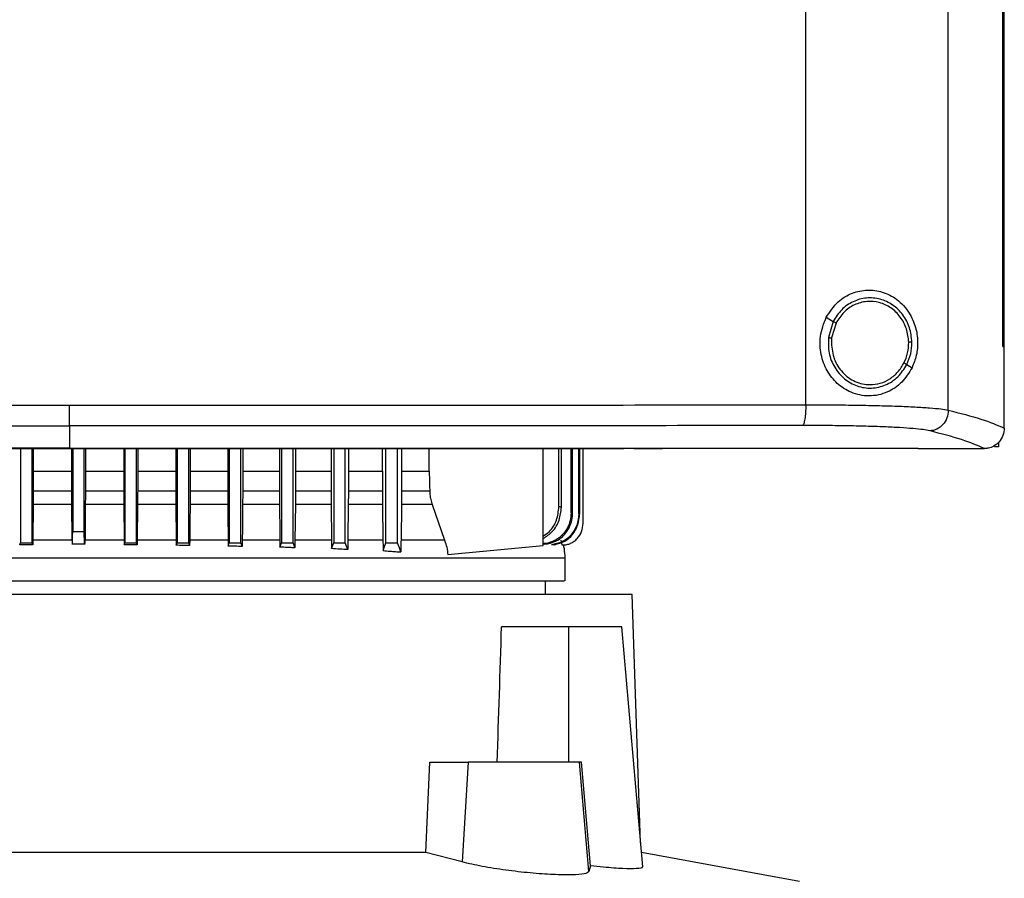
# Model space of a CAD drawing. Extents: x 0.4 to 10.6, y 0.4 to 8.1.
# Drawn here: x 8.5 to 8.8, y 3.6 to 3.9 of the extents above; entities that cross this region are included whole.
import ezdxf

# ---------------------------------------------------------------- set-up
doc = ezdxf.new("R2010")
doc.units = 0
doc.linetypes.add('SLD-SOLID', pattern=[0])
doc.layers.get('0').update_dxf_attribs({"linetype": 'CONTINUOUS'})

msp = doc.modelspace()

# ---------------------------------------------------------------- linework, layer by layer
at = {"color": 7, "linetype": 'SLD-SOLID'}
for p, q in [((8.78417, 3.75787), (8.78417, 4.32155)), ((8.8277, 3.75625), (8.8277, 4.32317)), ((8.8443, 3.77569), (8.8443, 4.30374)), ((8.84432, 3.77569), (8.84432, 4.30374)), ((8.8448, 3.77569), (8.8448, 4.30374)), ((8.79042, 3.7846), (8.79256, 3.78334)), ((8.79256, 3.78334), (8.79108, 3.7784)), ((8.79342, 3.78284), (8.79206, 3.77828)), ((8.79206, 3.77828), (8.79197, 3.77674)), ((8.8443, 3.77569), (8.84432, 3.77569)), ((8.84432, 3.77569), (8.8448, 3.77569)), ((8.84478, 3.75092), (8.84478, 3.77569)), ((8.81502, 3.77014), (8.81662, 3.7692)), ((8.55932, 3.75141), (8.55932, 3.74464)), ((8.84478, 3.75075), (8.84478, 3.75092)), ((8.54432, 3.74451), (8.54432, 3.7157)), ((8.54787, 3.7157), (8.54787, 3.74451)), ((8.54822, 3.74451), (8.54822, 3.7376)), ((8.55932, 3.74464), (8.55932, 3.74458)), ((8.55993, 3.74451), (8.55993, 3.7376)), ((8.56027, 3.74451), (8.56027, 3.71917)), ((8.56381, 3.71917), (8.56381, 3.74451)), ((8.56415, 3.74451), (8.56415, 3.7376)), ((8.57586, 3.74451), (8.57586, 3.7376)), ((8.57621, 3.74451), (8.57621, 3.7157)), ((8.57976, 3.7157), (8.57976, 3.74451)), ((8.58013, 3.74451), (8.58013, 3.7376)), ((8.59176, 3.74451), (8.59176, 3.7376)), ((8.59216, 3.74451), (8.59216, 3.7157)), ((8.5957, 3.7157), (8.5957, 3.74451)), ((8.59614, 3.74451), (8.59614, 3.7376)), ((8.60761, 3.74451), (8.60761, 3.7376)), ((8.6081, 3.74451), (8.6081, 3.7157)), ((8.61165, 3.7157), (8.61165, 3.74451)), ((8.6122, 3.74451), (8.6122, 3.7376)), ((8.62342, 3.74451), (8.62342, 3.7376)), ((8.62405, 3.74451), (8.62405, 3.7157)), ((8.62759, 3.7157), (8.62759, 3.74451)), ((8.62831, 3.74451), (8.62831, 3.7376)), ((8.63918, 3.74451), (8.63918, 3.7376)), ((8.63999, 3.74451), (8.63999, 3.7157)), ((8.64354, 3.7157), (8.64354, 3.74451)), ((8.64447, 3.74451), (8.64447, 3.7376)), ((8.65488, 3.7376), (8.65488, 3.74451)), ((8.65594, 3.7157), (8.65594, 3.74451)), ((8.65948, 3.7157), (8.65948, 3.74451)), ((8.66072, 3.74451), (8.66072, 3.7376)), ((8.6691, 3.7376), (8.6691, 3.74451)), ((8.704, 3.71488), (8.704, 3.74451)), ((8.70877, 3.72672), (8.70877, 3.74451)), ((8.70952, 3.72664), (8.70952, 3.74451)), ((8.71248, 3.72489), (8.71248, 3.74451)), ((8.71297, 3.72482), (8.71297, 3.74451)), ((8.71482, 3.72456), (8.71482, 3.74451)), ((8.7151, 3.74451), (8.7151, 3.72452)), ((8.71618, 3.72171), (8.71618, 3.74451)), ((8.81851, 3.74459), (8.81851, 3.74465)), ((8.81851, 3.74459), (8.81851, 3.74451)), ((8.83889, 3.74453), (8.83878, 3.74453)), ((8.84306, 3.74506), (8.84184, 3.74506)), ((8.84306, 3.74645), (8.84306, 3.74506)), ((8.54822, 3.7376), (8.54822, 3.73157)), ((8.54822, 3.7376), (8.55993, 3.7376)), ((8.55993, 3.7376), (8.55993, 3.73157)), ((8.56415, 3.7376), (8.56415, 3.73157)), ((8.56415, 3.7376), (8.57586, 3.7376)), ((8.57586, 3.7376), (8.57587, 3.73157)), ((8.58013, 3.7376), (8.58012, 3.73157)), ((8.58013, 3.7376), (8.59176, 3.7376)), ((8.59176, 3.7376), (8.59176, 3.73157)), ((8.59614, 3.7376), (8.59614, 3.73157)), ((8.59614, 3.7376), (8.60761, 3.7376)), ((8.60761, 3.7376), (8.60762, 3.73157)), ((8.6122, 3.7376), (8.61219, 3.73157)), ((8.6122, 3.7376), (8.62342, 3.7376)), ((8.62342, 3.7376), (8.62342, 3.73157)), ((8.62831, 3.7376), (8.6283, 3.73157)), ((8.62831, 3.7376), (8.63918, 3.7376)), ((8.63918, 3.7376), (8.63919, 3.73157)), ((8.64447, 3.7376), (8.64447, 3.73157)), ((8.64447, 3.7376), (8.65488, 3.7376)), ((8.65488, 3.7376), (8.65489, 3.73157)), ((8.66072, 3.7376), (8.66071, 3.73157)), ((8.66072, 3.7376), (8.6691, 3.7376)), ((8.54822, 3.73157), (8.55993, 3.73157)), ((8.56415, 3.73157), (8.57587, 3.73157)), ((8.58012, 3.73157), (8.59176, 3.73157)), ((8.59614, 3.73157), (8.60762, 3.73157)), ((8.61219, 3.73157), (8.62342, 3.73157)), ((8.6283, 3.73157), (8.63919, 3.73157)), ((8.64447, 3.73157), (8.65489, 3.73157)), ((8.66071, 3.73157), (8.66931, 3.73157)), ((8.5482, 3.72739), (8.5481, 3.71651)), ((8.55995, 3.72739), (8.5482, 3.72739)), ((8.55995, 3.72739), (8.56005, 3.71695)), ((8.56413, 3.72739), (8.56404, 3.71695)), ((8.57589, 3.72739), (8.56413, 3.72739)), ((8.57589, 3.72739), (8.57598, 3.71651)), ((8.5801, 3.72739), (8.58, 3.71651)), ((8.59178, 3.72739), (8.5801, 3.72739)), ((8.59178, 3.72739), (8.59188, 3.71651)), ((8.60764, 3.72739), (8.59611, 3.72739)), ((8.62345, 3.72739), (8.61217, 3.72739)), ((8.62828, 3.72739), (8.62817, 3.71651)), ((8.63921, 3.72739), (8.62828, 3.72739)), ((8.63921, 3.72739), (8.63932, 3.71651)), ((8.64444, 3.72739), (8.64432, 3.71651)), ((8.65492, 3.72739), (8.64444, 3.72739)), ((8.65492, 3.72739), (8.65504, 3.71651)), ((8.66068, 3.72739), (8.66055, 3.71651)), ((8.6701, 3.72739), (8.66068, 3.72739)), ((8.6701, 3.72739), (8.67387, 3.71651)), ((8.56027, 3.71917), (8.56381, 3.71917)), ((8.5481, 3.71651), (8.54809, 3.71511)), ((8.57598, 3.71651), (8.57599, 3.71511)), ((8.58, 3.71651), (8.57999, 3.71508)), ((8.59188, 3.71651), (8.59189, 3.71499)), ((8.59189, 3.71499), (8.59216, 3.7157)), ((8.59602, 3.71651), (8.596, 3.7149)), ((8.60774, 3.71651), (8.60775, 3.71475)), ((8.60775, 3.71475), (8.6081, 3.7157)), ((8.61207, 3.71651), (8.61205, 3.71462)), ((8.62355, 3.71651), (8.62357, 3.71442)), ((8.62817, 3.71651), (8.62815, 3.71422)), ((8.63932, 3.71651), (8.63934, 3.71396)), ((8.67487, 3.71216), (8.704, 3.71488)), ((8.70652, 3.71515), (8.70649, 3.71515)), ((8.70737, 3.71515), (8.70739, 3.71516)), ((8.70936, 3.71651), (8.70968, 3.7151)), ((8.70968, 3.7151), (8.70997, 3.7151)), ((8.70997, 3.7151), (8.70999, 3.7151)), ((8.71068, 3.70415), (8.71068, 3.71113)), ((8.70466, 3.69995), (8.70466, 3.70415)), ((8.73117, 3.69995), (8.40282, 3.69995)), ((8.73372, 3.62415), (8.73117, 3.69995)), ((8.71168, 3.69011), (8.69126, 3.69011)), ((8.71168, 3.69011), (8.71168, 3.64877)), ((8.72795, 3.69011), (8.71168, 3.69011)), ((8.73435, 3.61687), (8.72795, 3.69011)), ((8.66813, 3.62121), (8.6694, 3.64877)), ((8.6694, 3.64877), (8.6811, 3.64877)), ((8.6811, 3.64877), (8.67922, 3.6183)), ((8.71503, 3.64877), (8.6811, 3.64877)), ((8.71795, 3.61538), (8.71503, 3.64877)), ((8.7157, 3.64877), (8.71503, 3.64877)), ((8.71839, 3.61713), (8.7157, 3.64877)), ((8.66813, 3.62121), (8.46586, 3.62121)), ((8.67922, 3.6183), (8.66813, 3.62121)), ((8.78229, 3.61231), (8.73398, 3.62118)), ((8.71839, 3.61713), (8.71795, 3.61538))]:
    msp.add_line(p, q, dxfattribs=at)
at = {"color": 8, "linetype": 'SLD-SOLID'}
for p, q in [((8.56006, 3.71651), (8.5481, 3.71651)), ((8.57598, 3.71651), (8.56402, 3.71651))]:
    msp.add_line(p, q, dxfattribs=at)
at = {"color": 7, "linetype": 'SLD-SOLID', "flags": 128}
for points in [[(8.6691, 3.7376), (8.66921, 3.73458), (8.66926, 3.73308), (8.66931, 3.73157)], [(8.59611, 3.72739), (8.59607, 3.72195), (8.59602, 3.71651)], [(8.60764, 3.72739), (8.60769, 3.72195), (8.60771, 3.71923), (8.60774, 3.71651)], [(8.54409, 3.71508), (8.54416, 3.71527), (8.54424, 3.71549), (8.54432, 3.7157)], [(8.54809, 3.71511), (8.54802, 3.71531), (8.54794, 3.71551), (8.54787, 3.7157)], [(8.57599, 3.71511), (8.57607, 3.71531), (8.57614, 3.71551), (8.57621, 3.7157)], [(8.57999, 3.71508), (8.57992, 3.71527), (8.57985, 3.71546), (8.57976, 3.7157)], [(8.596, 3.7149), (8.59593, 3.7151), (8.59585, 3.71531), (8.5957, 3.7157)], [(8.61205, 3.71462), (8.61189, 3.71505), (8.61177, 3.71538), (8.61165, 3.7157)], [(8.62357, 3.71442), (8.62374, 3.71489), (8.6239, 3.71529), (8.62405, 3.7157)], [(8.62815, 3.71422), (8.62797, 3.71469), (8.62778, 3.71519), (8.62759, 3.7157)], [(8.63934, 3.71396), (8.63954, 3.71449), (8.63974, 3.71503), (8.63999, 3.7157)], [(8.6443, 3.71367), (8.6441, 3.7142), (8.6439, 3.71473), (8.64354, 3.7157)], [(8.65506, 3.71336), (8.65553, 3.71461), (8.65594, 3.7157)], [(8.66052, 3.71294), (8.66006, 3.71417), (8.65977, 3.71494), (8.65948, 3.7157)]]:
    msp.add_lwpolyline(points, dxfattribs=at)
at = {"color": 7, "linetype": 'SLD-SOLID'}
msp.add_ellipse((8.567, 4.28828), major_axis=(0, 1.65052), ratio=0.080777, start_param=4.314517, end_param=4.341535, dxfattribs=at)
for points, knots in [([(8.79042, 3.7846), (8.79153, 3.7863), (8.79361, 3.78947), (8.79829, 3.79219), (8.80303, 3.79316), (8.80778, 3.79249), (8.81227, 3.79016), (8.81574, 3.78638), (8.81779, 3.78182), (8.81849, 3.77728), (8.81812, 3.77293), (8.81712, 3.77044), (8.81662, 3.7692)], [0, 0, 0, 0, 0.117297, 0.219031, 0.31645, 0.417098, 0.52806, 0.65281, 0.752765, 0.8354, 0.918205, 1, 1, 1, 1]), ([(8.81658, 3.77698), (8.81643, 3.77848), (8.81612, 3.78145), (8.81399, 3.78544), (8.81086, 3.78852), (8.80693, 3.79035), (8.80265, 3.79071), (8.79852, 3.78955), (8.79489, 3.78706), (8.79334, 3.78459), (8.79256, 3.78334)], [0, 0, 0, 0, 0.130034, 0.258236, 0.383577, 0.50619, 0.627389, 0.749119, 0.873083, 1, 1, 1, 1]), ([(8.8156, 3.77696), (8.81546, 3.77834), (8.81517, 3.78109), (8.81321, 3.78477), (8.81032, 3.78761), (8.80669, 3.7893), (8.80274, 3.78964), (8.79892, 3.78856), (8.79557, 3.78626), (8.79414, 3.78399), (8.79342, 3.78284)], [0, 0, 0, 0, 0.130029, 0.25823, 0.383575, 0.506193, 0.627396, 0.74913, 0.873092, 1, 1, 1, 1]), ([(8.81662, 3.7692), (8.81566, 3.76764), (8.81372, 3.76448), (8.80991, 3.76196), (8.80637, 3.7608), (8.80264, 3.76039), (8.79814, 3.76128), (8.79367, 3.76417), (8.79045, 3.76825), (8.78862, 3.77326), (8.78826, 3.77903), (8.78968, 3.78269), (8.79042, 3.7846)], [0, 0, 0, 0, 0.1161504, 0.2351097, 0.2992272, 0.3632863, 0.4778079, 0.5782134, 0.6751712, 0.7757882, 0.8826392, 1, 1, 1, 1]), ([(8.79256, 3.78334), (8.79257, 3.78334), (8.79259, 3.78332), (8.79271, 3.78325), (8.79289, 3.78315), (8.79313, 3.783), (8.79332, 3.78289), (8.79342, 3.78284)], [0, 0, 0, 0, 0.161677, 0.332938, 0.518249, 0.753492, 1, 1, 1, 1]), ([(8.79108, 3.7784), (8.79105, 3.77681), (8.79099, 3.77365), (8.79279, 3.76921), (8.79578, 3.76565), (8.79977, 3.76338), (8.80425, 3.7627), (8.80866, 3.76373), (8.81255, 3.76625), (8.81419, 3.76883), (8.81502, 3.77014)], [0, 0, 0, 0, 0.130021, 0.258739, 0.38468, 0.507593, 0.628653, 0.749943, 0.873429, 1, 1, 1, 1]), ([(8.79108, 3.7784), (8.79109, 3.7784), (8.7911, 3.7784), (8.79117, 3.77839), (8.79126, 3.77838), (8.79143, 3.77836), (8.7917, 3.77832), (8.79194, 3.77829), (8.79206, 3.77828)], [0, 0, 0, 0, 0.1088785, 0.2208011, 0.3376457, 0.4604905, 0.722618, 1, 1, 1, 1]), ([(8.81416, 3.77065), (8.81459, 3.77165), (8.81545, 3.77367), (8.81555, 3.77586), (8.8156, 3.77696)], [0, 0, 0, 0, 0.497968, 1, 1, 1, 1]), ([(8.81502, 3.77014), (8.81548, 3.77123), (8.81642, 3.77341), (8.81653, 3.77578), (8.81658, 3.77698)], [0, 0, 0, 0, 0.4979668, 1, 1, 1, 1]), ([(8.81658, 3.77698), (8.81657, 3.77698), (8.81655, 3.77698), (8.81641, 3.77697), (8.8162, 3.77697), (8.81593, 3.77696), (8.81571, 3.77696), (8.8156, 3.77696)], [0, 0, 0, 0, 0.1632798, 0.3354857, 0.5208393, 0.7551027, 1, 1, 1, 1]), ([(8.79197, 3.77674), (8.79215, 3.77508), (8.79249, 3.7718), (8.79477, 3.76825), (8.79717, 3.76611), (8.79923, 3.76493), (8.80146, 3.76418), (8.80302, 3.76408), (8.80379, 3.76403)], [0, 0, 0, 0, 0.257703, 0.510582, 0.635006, 0.757759, 0.879227, 1, 1, 1, 1]), ([(8.80379, 3.76403), (8.80485, 3.76412), (8.80697, 3.7643), (8.80991, 3.76571), (8.81245, 3.76782), (8.81358, 3.7697), (8.81416, 3.77065)], [0, 0, 0, 0, 0.24476, 0.49191, 0.743427, 1, 1, 1, 1]), ([(8.81416, 3.77065), (8.81427, 3.77059), (8.81448, 3.77046), (8.81472, 3.77032), (8.81486, 3.77023), (8.81495, 3.77019), (8.815, 3.77015), (8.81501, 3.77015), (8.81502, 3.77014)], [0, 0, 0, 0, 0.279085, 0.542028, 0.664748, 0.78111, 0.892171, 1, 1, 1, 1]), ([(8.33448, 3.75787), (8.35304, 3.75785), (8.39022, 3.75781), (8.44637, 3.75777), (8.50278, 3.75774), (8.54047, 3.75774), (8.55932, 3.75774)], [0, 0, 0, 0, 0.248998, 0.498854, 0.749283, 1, 1, 1, 1]), ([(8.55932, 3.75774), (8.57818, 3.75774), (8.61587, 3.75774), (8.67227, 3.75777), (8.72842, 3.75781), (8.76561, 3.75785), (8.78417, 3.75787)], [0, 0, 0, 0, 0.250717, 0.501146, 0.751002, 1, 1, 1, 1]), ([(8.55932, 3.75141), (8.55932, 3.75146), (8.55932, 3.75155), (8.55932, 3.75197), (8.55932, 3.75258), (8.55932, 3.75367), (8.55932, 3.75541), (8.55932, 3.75695), (8.55932, 3.75774)], [0, 0, 0, 0, 0.104334, 0.212828, 0.327761, 0.450259, 0.715883, 1, 1, 1, 1]), ([(8.78417, 3.75787), (8.78415, 3.75708), (8.78413, 3.75555), (8.78394, 3.75381), (8.78373, 3.75272), (8.78355, 3.7521), (8.78335, 3.75168), (8.78321, 3.75159), (8.78315, 3.75155)], [0, 0, 0, 0, 0.282977, 0.548039, 0.67061, 0.78589, 0.894943, 1, 1, 1, 1]), ([(8.78417, 3.75787), (8.7867, 3.75787), (8.79176, 3.75787), (8.79904, 3.75779), (8.80589, 3.75766), (8.81212, 3.75748), (8.81758, 3.75724), (8.82207, 3.75695), (8.82559, 3.75663), (8.82701, 3.75638), (8.8277, 3.75625)], [0, 0, 0, 0, 0.134519, 0.268264, 0.400096, 0.528898, 0.653721, 0.773877, 0.889168, 1, 1, 1, 1]), ([(8.8277, 3.75625), (8.82761, 3.75544), (8.82743, 3.75383), (8.82614, 3.75175), (8.82457, 3.75055), (8.82314, 3.75003), (8.8224, 3.74996), (8.82203, 3.74993)], [0, 0, 0, 0, 0.258743, 0.512507, 0.758613, 0.879781, 1, 1, 1, 1]), ([(8.8277, 3.75625), (8.83123, 3.75535), (8.83826, 3.75356), (8.84261, 3.75168), (8.84478, 3.75075)], [0, 0, 0, 0, 0.5027657, 1, 1, 1, 1]), ([(8.3355, 3.75155), (8.35397, 3.75153), (8.39099, 3.75148), (8.44689, 3.75144), (8.50303, 3.75142), (8.54055, 3.75141), (8.55932, 3.75141)], [0, 0, 0, 0, 0.2489993, 0.4988555, 0.7492841, 1, 1, 1, 1]), ([(8.78315, 3.75155), (8.76467, 3.75153), (8.72765, 3.75148), (8.67176, 3.75144), (8.61561, 3.75142), (8.57809, 3.75141), (8.55932, 3.75141)], [0, 0, 0, 0, 0.248999, 0.498855, 0.749284, 1, 1, 1, 1]), ([(8.82203, 3.74993), (8.82141, 3.75005), (8.82014, 3.7503), (8.817, 3.75062), (8.81298, 3.75091), (8.80811, 3.75115), (8.80255, 3.75133), (8.79643, 3.75146), (8.78992, 3.75154), (8.78541, 3.75154), (8.78315, 3.75155)], [0, 0, 0, 0, 0.1108451, 0.2261428, 0.346301, 0.4711222, 0.5999198, 0.7317463, 0.8654861, 1, 1, 1, 1]), ([(8.83878, 3.74453), (8.83664, 3.74544), (8.83234, 3.74728), (8.82548, 3.74904), (8.82203, 3.74993)], [0, 0, 0, 0, 0.497281, 1, 1, 1, 1]), ([(8.84478, 3.75075), (8.84469, 3.75), (8.84451, 3.74849), (8.84334, 3.74654), (8.84175, 3.74521), (8.84017, 3.74461), (8.83924, 3.74455), (8.83889, 3.74453)], [0, 0, 0, 0, 0.238786, 0.477901, 0.695785, 0.884786, 1, 1, 1, 1]), ([(8.55932, 3.74464), (8.55915, 3.74464), (8.55829, 3.74464), (8.55674, 3.74464), (8.55467, 3.74464), (8.55261, 3.74464), (8.55054, 3.74464), (8.54847, 3.74464), (8.54641, 3.74464), (8.54434, 3.74464), (8.54228, 3.74464), (8.54021, 3.74464), (8.53814, 3.74464), (8.53608, 3.74464), (8.53401, 3.74464), (8.53195, 3.74464), (8.52988, 3.74464), (8.52781, 3.74464), (8.52575, 3.74464), (8.52368, 3.74464), (8.52162, 3.74464), (8.51955, 3.74464), (8.51749, 3.74464), (8.51542, 3.74464), (8.51336, 3.74464), (8.51129, 3.74464), (8.50923, 3.74464), (8.50716, 3.74464), (8.5051, 3.74464), (8.50303, 3.74464), (8.50097, 3.74464), (8.4989, 3.74464), (8.49684, 3.74464), (8.49477, 3.74464), (8.49271, 3.74464), (8.49065, 3.74464), (8.48858, 3.74464), (8.48652, 3.74464), (8.48446, 3.74464), (8.48239, 3.74464), (8.48033, 3.74464), (8.47827, 3.74464), (8.4762, 3.74464), (8.47414, 3.74464), (8.47208, 3.74464), (8.47002, 3.74464), (8.46795, 3.74464), (8.46589, 3.74464), (8.46383, 3.74464), (8.46177, 3.74464), (8.45971, 3.74464), (8.45765, 3.74464), (8.45559, 3.74464), (8.45353, 3.74464), (8.45147, 3.74464), (8.44941, 3.74464), (8.44735, 3.74464), (8.44529, 3.74464), (8.44323, 3.74464), (8.44117, 3.74464), (8.43911, 3.74464), (8.43705, 3.74464), (8.43499, 3.74464), (8.43293, 3.74464), (8.43088, 3.74464), (8.42882, 3.74464), (8.4271, 3.74464), (8.42539, 3.74464), (8.42368, 3.74464), (8.42162, 3.74464), (8.41956, 3.74464), (8.41751, 3.74464), (8.41545, 3.74464), (8.4134, 3.74464), (8.41134, 3.74464), (8.40929, 3.74464), (8.40723, 3.74464), (8.40518, 3.74464), (8.40312, 3.74464), (8.40107, 3.74464), (8.39902, 3.74464), (8.39697, 3.74464), (8.39491, 3.74464), (8.39286, 3.74464), (8.39081, 3.74464), (8.38876, 3.74464), (8.38671, 3.74464), (8.38466, 3.74464), (8.38261, 3.74464), (8.38056, 3.74464), (8.37851, 3.74464), (8.37646, 3.74464), (8.37441, 3.74464), (8.37236, 3.74464), (8.37032, 3.74464), (8.36827, 3.74464), (8.36622, 3.74464), (8.36417, 3.74464), (8.36247, 3.74464), (8.36076, 3.74464), (8.35906, 3.74464), (8.35702, 3.74464), (8.35497, 3.74464), (8.35293, 3.74464), (8.35088, 3.74464), (8.34884, 3.74464), (8.3468, 3.74464), (8.34475, 3.74464), (8.34271, 3.74464), (8.34067, 3.74464), (8.33863, 3.74464), (8.33659, 3.74464), (8.33455, 3.74464), (8.33251, 3.74464), (8.33047, 3.74464), (8.32843, 3.74464), (8.3264, 3.74464), (8.32436, 3.74464), (8.32232, 3.74464), (8.32029, 3.74464), (8.31825, 3.74464), (8.31622, 3.74464), (8.31418, 3.74464), (8.31215, 3.74465), (8.31011, 3.74464), (8.30842, 3.74465), (8.30673, 3.74465), (8.30503, 3.74465), (8.30272, 3.74465), (8.30109, 3.74465), (8.30013, 3.74465)], [0, 0, 0, 0, 0.001982, 0.009908, 0.017834, 0.02576, 0.033686, 0.041613, 0.049539, 0.057465, 0.065391, 0.073317, 0.081243, 0.08917, 0.097096, 0.105022, 0.112948, 0.120874, 0.128801, 0.136727, 0.144653, 0.152579, 0.160505, 0.168432, 0.176358, 0.184284, 0.19221, 0.200136, 0.208063, 0.215989, 0.223915, 0.231841, 0.239767, 0.247694, 0.25562, 0.263546, 0.271472, 0.279398, 0.287325, 0.295251, 0.303177, 0.311103, 0.319029, 0.326956, 0.334882, 0.342808, 0.350734, 0.35866, 0.366587, 0.374513, 0.382439, 0.390365, 0.398291, 0.406218, 0.414144, 0.42207, 0.429996, 0.437922, 0.445848, 0.453775, 0.461701, 0.469627, 0.477553, 0.485479, 0.493406, 0.501332, 0.509258, 0.513221, 0.521147, 0.529074, 0.537, 0.544926, 0.552852, 0.560778, 0.568704, 0.576631, 0.584557, 0.592483, 0.600409, 0.608335, 0.616262, 0.624188, 0.632114, 0.64004, 0.647966, 0.655893, 0.663819, 0.671745, 0.679671, 0.687597, 0.695524, 0.70345, 0.711376, 0.719302, 0.727228, 0.735155, 0.743081, 0.751007, 0.758933, 0.762896, 0.770822, 0.778749, 0.786675, 0.794601, 0.802527, 0.810453, 0.81838, 0.826306, 0.834232, 0.842158, 0.850084, 0.858011, 0.865937, 0.873863, 0.881789, 0.889715, 0.897642, 0.905568, 0.913494, 0.92142, 0.929346, 0.937273, 0.945199, 0.953125, 0.961051, 0.968977, 0.97294, 0.980867, 0.988793, 1, 1, 1, 1]), ([(8.30013, 3.74459), (8.3003, 3.74459), (8.30114, 3.74459), (8.30267, 3.74459), (8.3047, 3.74459), (8.30673, 3.74459), (8.30876, 3.74459), (8.3108, 3.74459), (8.31283, 3.74459), (8.31486, 3.74459), (8.3169, 3.74459), (8.31893, 3.74459), (8.32097, 3.74459), (8.32301, 3.74459), (8.32504, 3.74459), (8.32708, 3.74459), (8.32912, 3.74459), (8.33116, 3.74459), (8.3332, 3.74459), (8.33524, 3.74459), (8.33728, 3.74459), (8.33932, 3.74459), (8.34136, 3.74459), (8.3434, 3.74459), (8.34544, 3.74459), (8.34748, 3.74459), (8.34953, 3.74459), (8.35157, 3.74459), (8.35361, 3.74459), (8.35566, 3.74459), (8.3577, 3.74459), (8.35975, 3.74459), (8.36179, 3.74459), (8.36384, 3.74459), (8.36589, 3.74459), (8.36793, 3.74459), (8.36998, 3.74459), (8.37203, 3.74459), (8.37408, 3.74459), (8.37612, 3.74459), (8.37817, 3.74459), (8.37988, 3.74458), (8.38159, 3.74458), (8.3833, 3.74458), (8.38535, 3.74458), (8.3874, 3.74459), (8.38945, 3.74458), (8.3915, 3.74458), (8.39355, 3.74458), (8.3956, 3.74458), (8.39766, 3.74458), (8.39971, 3.74458), (8.40176, 3.74458), (8.40381, 3.74458), (8.40587, 3.74458), (8.40792, 3.74458), (8.40998, 3.74458), (8.41203, 3.74458), (8.41409, 3.74458), (8.41614, 3.74458), (8.4182, 3.74458), (8.42025, 3.74458), (8.42231, 3.74458), (8.42437, 3.74458), (8.42642, 3.74458), (8.42848, 3.74458), (8.43054, 3.74458), (8.4326, 3.74458), (8.43465, 3.74458), (8.43671, 3.74458), (8.43877, 3.74458), (8.44083, 3.74458), (8.44289, 3.74458), (8.44495, 3.74458), (8.44701, 3.74458), (8.44907, 3.74458), (8.45078, 3.74458), (8.4525, 3.74458), (8.45422, 3.74458), (8.45628, 3.74458), (8.45834, 3.74458), (8.4604, 3.74458), (8.46246, 3.74458), (8.46452, 3.74458), (8.46659, 3.74458), (8.46865, 3.74458), (8.47071, 3.74458), (8.47277, 3.74458), (8.47483, 3.74458), (8.4769, 3.74458), (8.47896, 3.74458), (8.48102, 3.74458), (8.48309, 3.74458), (8.48515, 3.74458), (8.48721, 3.74458), (8.48928, 3.74458), (8.49134, 3.74458), (8.4934, 3.74458), (8.49547, 3.74458), (8.49753, 3.74458), (8.4996, 3.74458), (8.50166, 3.74458), (8.50373, 3.74458), (8.50579, 3.74458), (8.50786, 3.74458), (8.50992, 3.74458), (8.51199, 3.74458), (8.51405, 3.74458), (8.51612, 3.74458), (8.51818, 3.74458), (8.52025, 3.74458), (8.52231, 3.74458), (8.52438, 3.74458), (8.52644, 3.74458), (8.52851, 3.74458), (8.53057, 3.74458), (8.53264, 3.74458), (8.53471, 3.74458), (8.53677, 3.74458), (8.53884, 3.74458), (8.54056, 3.74458), (8.54228, 3.74458), (8.544, 3.74458), (8.54607, 3.74458), (8.54814, 3.74458), (8.5502, 3.74458), (8.55227, 3.74458), (8.55433, 3.74458), (8.55669, 3.74458), (8.55835, 3.74458), (8.55932, 3.74458)], [0, 0, 0, 0, 0.001982, 0.009908, 0.017834, 0.02576, 0.033686, 0.041613, 0.049539, 0.057465, 0.065391, 0.073317, 0.081244, 0.08917, 0.097096, 0.105022, 0.112948, 0.120875, 0.128801, 0.136727, 0.144653, 0.152579, 0.160506, 0.168432, 0.176358, 0.184284, 0.19221, 0.200136, 0.208063, 0.215989, 0.223915, 0.231841, 0.239767, 0.247694, 0.25562, 0.263546, 0.271472, 0.279398, 0.287325, 0.295251, 0.303177, 0.311103, 0.315066, 0.322992, 0.330919, 0.338845, 0.346771, 0.354697, 0.362623, 0.37055, 0.378476, 0.386402, 0.394328, 0.402254, 0.410181, 0.418107, 0.426033, 0.433959, 0.441885, 0.449812, 0.457738, 0.465664, 0.47359, 0.481516, 0.489443, 0.497369, 0.505295, 0.513221, 0.521147, 0.529074, 0.537, 0.544926, 0.552852, 0.560778, 0.568705, 0.576631, 0.584557, 0.58852, 0.596446, 0.604372, 0.612299, 0.620225, 0.628151, 0.636077, 0.644003, 0.65193, 0.659856, 0.667782, 0.675708, 0.683634, 0.691561, 0.699487, 0.707413, 0.715339, 0.723265, 0.731192, 0.739118, 0.747044, 0.75497, 0.762896, 0.770823, 0.778749, 0.786675, 0.794601, 0.802527, 0.810453, 0.81838, 0.826306, 0.834232, 0.842158, 0.850084, 0.858011, 0.865937, 0.873863, 0.881789, 0.889715, 0.897642, 0.905568, 0.913494, 0.92142, 0.929346, 0.93331, 0.941236, 0.949162, 0.957088, 0.965014, 0.97294, 0.980867, 0.988793, 1, 1, 1, 1]), ([(8.81851, 3.74451), (8.79945, 3.74451), (8.76123, 3.74451), (8.70334, 3.74451), (8.64506, 3.74451), (8.58653, 3.74451), (8.52827, 3.74451), (8.47045, 3.74451), (8.41323, 3.74451), (8.35639, 3.74451), (8.31886, 3.74451), (8.30013, 3.74451)], [0, 0, 0, 0, 0.111407, 0.22326, 0.335435, 0.447801, 0.560228, 0.67058, 0.78074, 0.890587, 1, 1, 1, 1]), ([(8.55932, 3.74464), (8.55949, 3.74464), (8.56036, 3.74464), (8.56191, 3.74464), (8.56398, 3.74464), (8.56605, 3.74464), (8.56812, 3.74464), (8.57019, 3.74464), (8.57226, 3.74464), (8.57433, 3.74464), (8.5764, 3.74464), (8.57847, 3.74464), (8.58054, 3.74464), (8.58261, 3.74464), (8.58468, 3.74464), (8.58675, 3.74464), (8.58881, 3.74464), (8.59088, 3.74464), (8.59295, 3.74464), (8.59502, 3.74464), (8.59709, 3.74464), (8.59916, 3.74464), (8.60123, 3.74464), (8.6033, 3.74464), (8.60537, 3.74464), (8.60744, 3.74464), (8.6095, 3.74464), (8.61157, 3.74464), (8.61364, 3.74464), (8.61571, 3.74464), (8.61778, 3.74464), (8.61985, 3.74464), (8.62191, 3.74464), (8.62398, 3.74464), (8.62605, 3.74464), (8.62812, 3.74464), (8.63018, 3.74464), (8.63225, 3.74464), (8.63432, 3.74464), (8.63638, 3.74464), (8.63845, 3.74464), (8.64052, 3.74464), (8.64258, 3.74464), (8.64465, 3.74464), (8.64672, 3.74464), (8.64878, 3.74464), (8.65085, 3.74464), (8.65291, 3.74464), (8.65498, 3.74464), (8.65704, 3.74464), (8.65911, 3.74464), (8.66117, 3.74464), (8.66324, 3.74464), (8.6653, 3.74464), (8.66736, 3.74464), (8.66943, 3.74464), (8.67149, 3.74464), (8.67355, 3.74464), (8.67527, 3.74464), (8.67699, 3.74464), (8.67871, 3.74464), (8.68077, 3.74464), (8.68284, 3.74464), (8.6849, 3.74464), (8.68696, 3.74464), (8.68902, 3.74464), (8.69108, 3.74464), (8.69314, 3.74464), (8.6952, 3.74464), (8.69726, 3.74464), (8.69932, 3.74464), (8.70138, 3.74464), (8.70344, 3.74464), (8.7055, 3.74464), (8.70756, 3.74464), (8.70962, 3.74464), (8.71167, 3.74464), (8.71373, 3.74464), (8.71579, 3.74464), (8.71785, 3.74464), (8.7199, 3.74464), (8.72196, 3.74464), (8.72401, 3.74464), (8.72607, 3.74464), (8.72812, 3.74464), (8.73018, 3.74464), (8.73223, 3.74464), (8.73429, 3.74464), (8.73634, 3.74464), (8.73805, 3.74464), (8.73976, 3.74464), (8.74147, 3.74464), (8.74353, 3.74464), (8.74558, 3.74464), (8.74763, 3.74464), (8.74968, 3.74464), (8.75173, 3.74464), (8.75378, 3.74464), (8.75583, 3.74464), (8.75788, 3.74464), (8.75993, 3.74464), (8.76198, 3.74464), (8.76403, 3.74464), (8.76607, 3.74464), (8.76812, 3.74464), (8.77017, 3.74464), (8.77221, 3.74464), (8.77426, 3.74464), (8.7763, 3.74464), (8.77835, 3.74464), (8.78039, 3.74464), (8.78244, 3.74464), (8.78448, 3.74464), (8.78652, 3.74464), (8.78856, 3.74464), (8.79027, 3.74464), (8.79197, 3.74464), (8.79367, 3.74464), (8.79571, 3.74464), (8.79775, 3.74464), (8.79979, 3.74464), (8.80183, 3.74464), (8.80387, 3.74464), (8.8059, 3.74465), (8.80794, 3.74464), (8.80998, 3.74465), (8.81201, 3.74465), (8.81411, 3.74465), (8.81628, 3.74465), (8.81777, 3.74465), (8.81851, 3.74465)], [0, 0, 0, 0, 0.001985, 0.009925, 0.017865, 0.025805, 0.033745, 0.041685, 0.049625, 0.057565, 0.065505, 0.073445, 0.081385, 0.089325, 0.097265, 0.105205, 0.113144, 0.121084, 0.129024, 0.136964, 0.144904, 0.152844, 0.160784, 0.168724, 0.176664, 0.184604, 0.192544, 0.200484, 0.208424, 0.216364, 0.224304, 0.232244, 0.240184, 0.248124, 0.256064, 0.264004, 0.271944, 0.279884, 0.287824, 0.295764, 0.303704, 0.311644, 0.319583, 0.327523, 0.335463, 0.343403, 0.351343, 0.359283, 0.367223, 0.375163, 0.383103, 0.391043, 0.398983, 0.406923, 0.414863, 0.422803, 0.430743, 0.438683, 0.446623, 0.450593, 0.458533, 0.466473, 0.474413, 0.482353, 0.490293, 0.498233, 0.506173, 0.514113, 0.522053, 0.529992, 0.537932, 0.545872, 0.553812, 0.561752, 0.569692, 0.577632, 0.585572, 0.593512, 0.601452, 0.609392, 0.617332, 0.625272, 0.633212, 0.641152, 0.649092, 0.657032, 0.664972, 0.672912, 0.680852, 0.688792, 0.692762, 0.700702, 0.708642, 0.716582, 0.724522, 0.732462, 0.740402, 0.748341, 0.756281, 0.764221, 0.772161, 0.780101, 0.788041, 0.795981, 0.803921, 0.811861, 0.819801, 0.827741, 0.835681, 0.843621, 0.851561, 0.859501, 0.867441, 0.875381, 0.883321, 0.891261, 0.895231, 0.903171, 0.911111, 0.919051, 0.926991, 0.934931, 0.942871, 0.950811, 0.95875, 0.96669, 0.97463, 0.98257, 0.991285, 1, 1, 1, 1]), ([(8.55932, 3.74458), (8.55949, 3.74458), (8.56036, 3.74458), (8.56191, 3.74458), (8.56398, 3.74458), (8.56605, 3.74458), (8.56812, 3.74458), (8.57019, 3.74458), (8.57226, 3.74458), (8.57433, 3.74458), (8.5764, 3.74458), (8.57847, 3.74458), (8.58054, 3.74458), (8.58261, 3.74458), (8.58468, 3.74458), (8.58675, 3.74458), (8.58881, 3.74458), (8.59088, 3.74458), (8.59295, 3.74458), (8.59502, 3.74458), (8.59709, 3.74458), (8.59916, 3.74458), (8.60123, 3.74458), (8.6033, 3.74458), (8.60537, 3.74458), (8.60744, 3.74458), (8.6095, 3.74458), (8.61157, 3.74458), (8.61364, 3.74458), (8.61571, 3.74458), (8.61778, 3.74458), (8.61985, 3.74458), (8.62191, 3.74458), (8.62398, 3.74458), (8.62605, 3.74458), (8.62812, 3.74458), (8.63018, 3.74458), (8.63225, 3.74458), (8.63432, 3.74458), (8.63638, 3.74458), (8.63845, 3.74458), (8.64052, 3.74458), (8.64258, 3.74458), (8.64465, 3.74458), (8.64672, 3.74458), (8.64878, 3.74458), (8.65085, 3.74458), (8.65291, 3.74458), (8.65498, 3.74458), (8.65704, 3.74458), (8.65911, 3.74458), (8.66117, 3.74458), (8.66324, 3.74458), (8.6653, 3.74458), (8.66736, 3.74458), (8.66943, 3.74458), (8.67149, 3.74458), (8.67355, 3.74458), (8.67527, 3.74458), (8.67699, 3.74458), (8.67871, 3.74458), (8.68077, 3.74458), (8.68284, 3.74458), (8.6849, 3.74458), (8.68696, 3.74458), (8.68902, 3.74458), (8.69108, 3.74458), (8.69314, 3.74458), (8.6952, 3.74458), (8.69726, 3.74458), (8.69932, 3.74458), (8.70138, 3.74458), (8.70344, 3.74458), (8.7055, 3.74458), (8.70756, 3.74458), (8.70962, 3.74458), (8.71167, 3.74458), (8.71373, 3.74458), (8.71579, 3.74458), (8.71785, 3.74458), (8.7199, 3.74458), (8.72196, 3.74458), (8.72401, 3.74458), (8.72607, 3.74458), (8.72812, 3.74458), (8.73018, 3.74459), (8.73223, 3.74458), (8.73429, 3.74458), (8.73634, 3.74458), (8.73805, 3.74458), (8.73976, 3.74458), (8.74147, 3.74459), (8.74353, 3.74459), (8.74558, 3.74459), (8.74763, 3.74459), (8.74968, 3.74459), (8.75173, 3.74459), (8.75378, 3.74459), (8.75583, 3.74459), (8.75788, 3.74459), (8.75993, 3.74459), (8.76198, 3.74459), (8.76403, 3.74459), (8.76607, 3.74459), (8.76812, 3.74459), (8.77017, 3.74459), (8.77221, 3.74459), (8.77426, 3.74459), (8.7763, 3.74459), (8.77835, 3.74459), (8.78039, 3.74459), (8.78244, 3.74459), (8.78448, 3.74459), (8.78652, 3.74459), (8.78856, 3.74459), (8.79027, 3.74459), (8.79197, 3.74459), (8.79367, 3.74459), (8.79571, 3.74459), (8.79775, 3.74459), (8.79979, 3.74459), (8.80183, 3.74459), (8.80387, 3.74459), (8.8059, 3.74459), (8.80794, 3.74459), (8.80998, 3.74459), (8.81201, 3.74459), (8.81486, 3.74459), (8.81703, 3.74459), (8.81851, 3.74459)], [0, 0, 0, 0, 0.001985, 0.009925, 0.017865, 0.025805, 0.033745, 0.041685, 0.049625, 0.057565, 0.065505, 0.073445, 0.081385, 0.089325, 0.097265, 0.105205, 0.113144, 0.121084, 0.129024, 0.136964, 0.144904, 0.152844, 0.160784, 0.168724, 0.176664, 0.184604, 0.192544, 0.200484, 0.208424, 0.216364, 0.224304, 0.232244, 0.240184, 0.248124, 0.256064, 0.264004, 0.271944, 0.279884, 0.287824, 0.295764, 0.303704, 0.311644, 0.319583, 0.327523, 0.335463, 0.343403, 0.351343, 0.359283, 0.367223, 0.375163, 0.383103, 0.391043, 0.398983, 0.406923, 0.414863, 0.422803, 0.430743, 0.438683, 0.446623, 0.450593, 0.458533, 0.466473, 0.474413, 0.482353, 0.490293, 0.498233, 0.506173, 0.514113, 0.522053, 0.529992, 0.537932, 0.545872, 0.553812, 0.561752, 0.569692, 0.577632, 0.585572, 0.593512, 0.601452, 0.609392, 0.617332, 0.625272, 0.633212, 0.641152, 0.649092, 0.657032, 0.664972, 0.672912, 0.680852, 0.688792, 0.692762, 0.700702, 0.708642, 0.716582, 0.724522, 0.732462, 0.740402, 0.748341, 0.756281, 0.764221, 0.772161, 0.780101, 0.788041, 0.795981, 0.803921, 0.811861, 0.819801, 0.827741, 0.835681, 0.843621, 0.851561, 0.859501, 0.867441, 0.875381, 0.883321, 0.891261, 0.895231, 0.903171, 0.911111, 0.919051, 0.926991, 0.934931, 0.942871, 0.950811, 0.95875, 0.96669, 0.97463, 0.98257, 1, 1, 1, 1]), ([(8.81851, 3.74453), (8.8223, 3.74453), (8.82907, 3.74453), (8.83582, 3.74453), (8.83878, 3.74453)], [0, 0, 0, 0, 0.560234, 1, 1, 1, 1]), ([(8.54822, 3.73157), (8.54821, 3.73122), (8.54821, 3.73051), (8.54821, 3.72911), (8.5482, 3.72808), (8.5482, 3.72739)], [0, 0, 0, 0, 0.250862, 0.501759, 1, 1, 1, 1]), ([(8.55993, 3.73157), (8.55993, 3.73122), (8.55994, 3.73051), (8.55994, 3.72911), (8.55995, 3.72808), (8.55995, 3.72739)], [0, 0, 0, 0, 0.250865, 0.501763, 1, 1, 1, 1]), ([(8.56415, 3.73157), (8.56415, 3.73122), (8.56415, 3.73051), (8.56414, 3.72911), (8.56413, 3.72808), (8.56413, 3.72739)], [0, 0, 0, 0, 0.250865, 0.501763, 1, 1, 1, 1]), ([(8.57587, 3.73157), (8.57587, 3.73122), (8.57587, 3.73051), (8.57587, 3.72911), (8.57588, 3.72808), (8.57589, 3.72739)], [0, 0, 0, 0, 0.250862, 0.501759, 1, 1, 1, 1]), ([(8.58012, 3.73157), (8.58012, 3.73122), (8.58012, 3.73051), (8.58011, 3.72911), (8.58011, 3.72808), (8.5801, 3.72739)], [0, 0, 0, 0, 0.25081, 0.501623, 1, 1, 1, 1]), ([(8.59176, 3.73157), (8.59176, 3.73122), (8.59176, 3.73051), (8.59177, 3.72911), (8.59178, 3.72808), (8.59178, 3.72739)], [0, 0, 0, 0, 0.2508, 0.501608, 1, 1, 1, 1]), ([(8.59614, 3.73157), (8.59613, 3.73122), (8.59613, 3.73051), (8.59613, 3.72911), (8.59612, 3.72808), (8.59611, 3.72739)], [0, 0, 0, 0, 0.250687, 0.501352, 1, 1, 1, 1]), ([(8.60762, 3.73157), (8.60762, 3.73122), (8.60762, 3.73051), (8.60762, 3.72911), (8.60763, 3.72808), (8.60764, 3.72739)], [0, 0, 0, 0, 0.250668, 0.501323, 1, 1, 1, 1]), ([(8.61219, 3.73157), (8.61219, 3.73122), (8.61219, 3.73051), (8.61219, 3.72911), (8.61218, 3.72808), (8.61217, 3.72739)], [0, 0, 0, 0, 0.25045, 0.500891, 1, 1, 1, 1]), ([(8.62342, 3.73157), (8.62343, 3.73122), (8.62343, 3.73051), (8.62343, 3.72911), (8.62344, 3.72808), (8.62345, 3.72739)], [0, 0, 0, 0, 0.250417, 0.500813, 1, 1, 1, 1]), ([(8.6283, 3.73157), (8.6283, 3.73122), (8.6283, 3.73051), (8.62829, 3.72911), (8.62828, 3.72808), (8.62828, 3.72739)], [0, 0, 0, 0, 0.250083, 0.500149, 1, 1, 1, 1]), ([(8.63919, 3.73157), (8.63919, 3.73122), (8.63919, 3.73051), (8.63919, 3.72911), (8.6392, 3.72808), (8.63921, 3.72739)], [0, 0, 0, 0, 0.249995, 0.500003, 1, 1, 1, 1]), ([(8.64447, 3.73157), (8.64447, 3.73122), (8.64447, 3.73051), (8.64446, 3.72911), (8.64445, 3.72808), (8.64444, 3.72739)], [0, 0, 0, 0, 0.249439, 0.498903, 1, 1, 1, 1]), ([(8.65489, 3.73157), (8.65489, 3.73122), (8.65489, 3.73051), (8.6549, 3.72911), (8.65491, 3.72808), (8.65492, 3.72739)], [0, 0, 0, 0, 0.249324, 0.498644, 1, 1, 1, 1]), ([(8.66071, 3.73157), (8.66071, 3.73122), (8.66071, 3.73033), (8.6607, 3.72893), (8.66069, 3.72791), (8.66068, 3.72739)], [0, 0, 0, 0, 0.248291, 0.621661, 1, 1, 1, 1]), ([(8.66931, 3.73157), (8.66933, 3.73122), (8.66938, 3.73033), (8.66962, 3.72893), (8.66994, 3.72791), (8.6701, 3.72739)], [0, 0, 0, 0, 0.248466, 0.621831, 1, 1, 1, 1]), ([(8.61217, 3.72739), (8.61215, 3.72558), (8.61212, 3.72195), (8.61209, 3.71832), (8.61207, 3.71651)], [0, 0, 0, 0, 0.500004, 1, 1, 1, 1]), ([(8.62345, 3.72739), (8.62346, 3.72558), (8.62349, 3.72286), (8.62352, 3.71923), (8.62354, 3.71741), (8.62355, 3.71651)], [0, 0, 0, 0, 0.499996, 0.75, 1, 1, 1, 1]), ([(8.704, 3.71781), (8.70465, 3.71824), (8.70644, 3.71942), (8.7083, 3.72261), (8.70861, 3.72534), (8.70877, 3.72672)], [0, 0, 0, 0, 0.220752, 0.606002, 1, 1, 1, 1]), ([(8.704, 3.71707), (8.70497, 3.71771), (8.70707, 3.71911), (8.70909, 3.72259), (8.70938, 3.72529), (8.70952, 3.72664)], [0, 0, 0, 0, 0.298525, 0.650934, 1, 1, 1, 1]), ([(8.70952, 3.72664), (8.7094, 3.72665), (8.70916, 3.72668), (8.7089, 3.72671), (8.70877, 3.72672)], [0, 0, 0, 0, 0.5011, 1, 1, 1, 1]), ([(8.71248, 3.72489), (8.71243, 3.7241), (8.71232, 3.72252), (8.71146, 3.72032), (8.71014, 3.71839), (8.70846, 3.7169), (8.70643, 3.71591), (8.7049, 3.71545), (8.70406, 3.7155), (8.704, 3.7155)], [0, 0, 0, 0, 0.169336, 0.339418, 0.500832, 0.668967, 0.817091, 0.988243, 1, 1, 1, 1]), ([(8.704, 3.7154), (8.70403, 3.71539), (8.70458, 3.71531), (8.70587, 3.71555), (8.70771, 3.7161), (8.7095, 3.71724), (8.71098, 3.71873), (8.71211, 3.72057), (8.71284, 3.72263), (8.71293, 3.72409), (8.71297, 3.72482)], [0, 0, 0, 0, 0.00499, 0.11622, 0.265775, 0.402814, 0.552164, 0.697881, 0.848673, 1, 1, 1, 1]), ([(8.71482, 3.72456), (8.7147, 3.7234), (8.71446, 3.72104), (8.71259, 3.71801), (8.70985, 3.71578), (8.70762, 3.71536), (8.70652, 3.71515)], [0, 0, 0, 0, 0.253377, 0.51107, 0.758111, 1, 1, 1, 1]), ([(8.70739, 3.71516), (8.7085, 3.71545), (8.7106, 3.716), (8.71309, 3.71825), (8.71477, 3.72114), (8.71499, 3.72339), (8.7151, 3.72452)], [0, 0, 0, 0, 0.256379, 0.490084, 0.744427, 1, 1, 1, 1]), ([(8.71297, 3.72482), (8.71289, 3.72483), (8.71274, 3.72485), (8.71257, 3.72488), (8.71248, 3.72489)], [0, 0, 0, 0, 0.500581, 1, 1, 1, 1]), ([(8.7151, 3.72452), (8.71506, 3.72453), (8.71497, 3.72454), (8.71487, 3.72456), (8.71482, 3.72456)], [0, 0, 0, 0, 0.500263, 1, 1, 1, 1]), ([(8.70997, 3.7151), (8.71038, 3.71512), (8.71119, 3.71517), (8.71236, 3.71556), (8.71345, 3.71617), (8.7147, 3.71729), (8.7159, 3.71913), (8.71608, 3.72085), (8.71618, 3.72171)], [0, 0, 0, 0, 0.121323, 0.243224, 0.366218, 0.490797, 0.743235, 1, 1, 1, 1]), ([(8.56005, 3.71695), (8.56005, 3.71663), (8.56007, 3.716), (8.56011, 3.71546), (8.56015, 3.71533), (8.56019, 3.71559), (8.56023, 3.71622), (8.56025, 3.71715), (8.56027, 3.71818), (8.56027, 3.71888), (8.56027, 3.71917)], [0, 0, 0, 0, 0.133284, 0.26682, 0.394259, 0.517288, 0.641039, 0.769914, 0.906658, 1, 1, 1, 1]), ([(8.56394, 3.71542), (8.56393, 3.71541), (8.56392, 3.71535), (8.56389, 3.71562), (8.56386, 3.71621), (8.56383, 3.71715), (8.56382, 3.71818), (8.56381, 3.71888), (8.56381, 3.71917)], [0, 0, 0, 0, 0.036475, 0.232172, 0.429016, 0.634012, 0.851525, 1, 1, 1, 1]), ([(8.56404, 3.71695), (8.56403, 3.71663), (8.56401, 3.71598), (8.56398, 3.71568), (8.56397, 3.71552)], [0, 0, 0, 0, 0.499529, 1, 1, 1, 1]), ([(8.54809, 3.71511), (8.54774, 3.71511), (8.54703, 3.7151), (8.5457, 3.71509), (8.54472, 3.71508), (8.54409, 3.71508)], [0, 0, 0, 0, 0.264789, 0.529579, 1, 1, 1, 1]), ([(8.54432, 3.7157), (8.54468, 3.7157), (8.54538, 3.7157), (8.54656, 3.7157), (8.54739, 3.7157), (8.54787, 3.7157)], [0, 0, 0, 0, 0.2975368, 0.595073, 1, 1, 1, 1]), ([(8.56004, 3.71539), (8.56071, 3.71539), (8.56204, 3.71539), (8.56337, 3.71539), (8.56404, 3.71539)], [0, 0, 0, 0, 0.500001, 1, 1, 1, 1]), ([(8.57999, 3.71508), (8.57965, 3.71508), (8.57896, 3.71509), (8.57762, 3.7151), (8.57664, 3.71511), (8.57599, 3.71511)], [0, 0, 0, 0, 0.259571, 0.519143, 1, 1, 1, 1]), ([(8.57621, 3.7157), (8.57656, 3.7157), (8.57726, 3.7157), (8.57844, 3.7157), (8.57927, 3.7157), (8.57976, 3.7157)], [0, 0, 0, 0, 0.294591, 0.589181, 1, 1, 1, 1]), ([(8.59188, 3.71651), (8.58991, 3.71651), (8.58597, 3.71651), (8.58199, 3.71651), (8.58, 3.71651)], [0, 0, 0, 0, 0.5, 1, 1, 1, 1]), ([(8.596, 3.7149), (8.59565, 3.71491), (8.59494, 3.71492), (8.59358, 3.71495), (8.59256, 3.71497), (8.59189, 3.71499)], [0, 0, 0, 0, 0.257913, 0.515829, 1, 1, 1, 1]), ([(8.59216, 3.7157), (8.59252, 3.7157), (8.59324, 3.7157), (8.59443, 3.7157), (8.59525, 3.7157), (8.5957, 3.7157)], [0, 0, 0, 0, 0.3062577, 0.6125154, 1, 1, 1, 1]), ([(8.60774, 3.71651), (8.6058, 3.71651), (8.60193, 3.71651), (8.59799, 3.71651), (8.59602, 3.71651)], [0, 0, 0, 0, 0.5, 1, 1, 1, 1]), ([(8.61205, 3.71462), (8.61169, 3.71463), (8.61096, 3.71465), (8.60953, 3.7147), (8.60846, 3.71473), (8.60775, 3.71475)], [0, 0, 0, 0, 0.254969, 0.5099397, 1, 1, 1, 1]), ([(8.6081, 3.7157), (8.60849, 3.7157), (8.60927, 3.7157), (8.61045, 3.7157), (8.61125, 3.7157), (8.61165, 3.7157)], [0, 0, 0, 0, 0.326754, 0.663378, 1, 1, 1, 1]), ([(8.62355, 3.71651), (8.62166, 3.71651), (8.61788, 3.71651), (8.61401, 3.71651), (8.61207, 3.71651)], [0, 0, 0, 0, 0.5, 1, 1, 1, 1]), ([(8.62815, 3.71422), (8.62777, 3.71423), (8.62701, 3.71427), (8.62549, 3.71433), (8.62433, 3.71438), (8.62357, 3.71442)], [0, 0, 0, 0, 0.250407, 0.500818, 1, 1, 1, 1]), ([(8.62405, 3.7157), (8.62447, 3.7157), (8.62565, 3.7157), (8.62683, 3.7157), (8.62759, 3.7157)], [0, 0, 0, 0, 0.3579345, 1, 1, 1, 1]), ([(8.63932, 3.71651), (8.63749, 3.71651), (8.63384, 3.71651), (8.63006, 3.71651), (8.62817, 3.71651)], [0, 0, 0, 0, 0.5, 1, 1, 1, 1]), ([(8.6443, 3.71367), (8.64348, 3.71371), (8.64184, 3.71381), (8.64017, 3.71391), (8.63934, 3.71396)], [0, 0, 0, 0, 0.499899, 1, 1, 1, 1]), ([(8.63999, 3.7157), (8.64048, 3.7157), (8.64166, 3.7157), (8.64284, 3.7157), (8.64354, 3.7157)], [0, 0, 0, 0, 0.407129, 1, 1, 1, 1]), ([(8.64432, 3.71651), (8.64432, 3.71604), (8.64431, 3.71511), (8.6443, 3.71415), (8.6443, 3.71367)], [0, 0, 0, 0, 0.4987993, 1, 1, 1, 1]), ([(8.65504, 3.71651), (8.6533, 3.71651), (8.64981, 3.71651), (8.64615, 3.71651), (8.64432, 3.71651)], [0, 0, 0, 0, 0.5, 1, 1, 1, 1]), ([(8.65504, 3.71651), (8.65504, 3.71599), (8.65505, 3.71496), (8.65506, 3.7139), (8.65506, 3.71336)], [0, 0, 0, 0, 0.498446, 1, 1, 1, 1]), ([(8.65594, 3.7157), (8.65653, 3.7157), (8.65771, 3.7157), (8.65889, 3.7157), (8.65948, 3.7157)], [0, 0, 0, 0, 0.499998, 1, 1, 1, 1]), ([(8.66055, 3.71651), (8.66054, 3.71592), (8.66053, 3.71476), (8.66052, 3.71355), (8.66052, 3.71294)], [0, 0, 0, 0, 0.497655, 1, 1, 1, 1]), ([(8.67387, 3.71651), (8.67176, 3.71651), (8.66753, 3.71651), (8.66288, 3.71651), (8.66055, 3.71651)], [0, 0, 0, 0, 0.5, 1, 1, 1, 1]), ([(8.67387, 3.71651), (8.6741, 3.7158), (8.67456, 3.71438), (8.67476, 3.7129), (8.67487, 3.71216)], [0, 0, 0, 0, 0.496599, 1, 1, 1, 1]), ([(8.70737, 3.71515), (8.70729, 3.71515), (8.70714, 3.71515), (8.70685, 3.71514), (8.70663, 3.71515), (8.70649, 3.71515)], [0, 0, 0, 0, 0.275012, 0.550025, 1, 1, 1, 1]), ([(8.71068, 3.71113), (8.71063, 3.71205), (8.71056, 3.71339), (8.71026, 3.7147), (8.71017, 3.71512)], [0, 0, 0, 0, 0.681126, 1, 1, 1, 1]), ([(8.49078, 3.71113), (8.49659, 3.71113), (8.50821, 3.71113), (8.52688, 3.71113), (8.54607, 3.71113), (8.56556, 3.71113), (8.58498, 3.71113), (8.60401, 3.71113), (8.62232, 3.71113), (8.6396, 3.71113), (8.65555, 3.71113), (8.66991, 3.71113), (8.68241, 3.71113), (8.69286, 3.71113), (8.70108, 3.71113), (8.70685, 3.71113), (8.71021, 3.71113), (8.71041, 3.71113), (8.7105, 3.71113)], [0, 0, 0, 0, 0.063212, 0.126425, 0.189637, 0.25285, 0.316062, 0.379274, 0.442486, 0.505699, 0.568911, 0.632124, 0.695336, 0.758548, 0.821761, 0.884973, 0.948185, 1, 1, 1, 1]), ([(8.65506, 3.71336), (8.65578, 3.71331), (8.65706, 3.71321), (8.65888, 3.71307), (8.65997, 3.71298), (8.66052, 3.71294)], [0, 0, 0, 0, 0.387771, 0.693852, 1, 1, 1, 1]), ([(8.49078, 3.70415), (8.49659, 3.70415), (8.50821, 3.70415), (8.52688, 3.70415), (8.54607, 3.70415), (8.56556, 3.70415), (8.58498, 3.70415), (8.60401, 3.70415), (8.62232, 3.70415), (8.6396, 3.70415), (8.65555, 3.70415), (8.66991, 3.70415), (8.68241, 3.70415), (8.69286, 3.70415), (8.70108, 3.70415), (8.70685, 3.70415), (8.71021, 3.70415), (8.71041, 3.70415), (8.71049, 3.70415)], [0, 0, 0, 0, 0.063217, 0.126423, 0.189637, 0.252854, 0.316061, 0.379274, 0.442491, 0.505697, 0.568911, 0.632128, 0.695335, 0.758548, 0.821765, 0.884971, 0.948185, 1, 1, 1, 1]), ([(8.71795, 3.61538), (8.71763, 3.61512), (8.71701, 3.6146), (8.71299, 3.6143), (8.7072, 3.6144), (8.70008, 3.6149), (8.6925, 3.61576), (8.68505, 3.61693), (8.68117, 3.61784), (8.67922, 3.6183)], [0, 0, 0, 0, 0.142564, 0.2851689, 0.4268125, 0.5681467, 0.7102099, 0.8538209, 1, 1, 1, 1]), ([(8.7341, 3.61685), (8.73419, 3.61677), (8.73456, 3.61644), (8.73268, 3.61621), (8.7286, 3.61622), (8.72339, 3.61659), (8.71973, 3.61699), (8.71839, 3.61713)], [0, 0, 0, 0, 0.071701, 0.333289, 0.592336, 0.850517, 1, 1, 1, 1])]:
    msp.add_open_spline(points, degree=3, knots=knots, dxfattribs=at)

doc.saveas('drawing.dxf')
